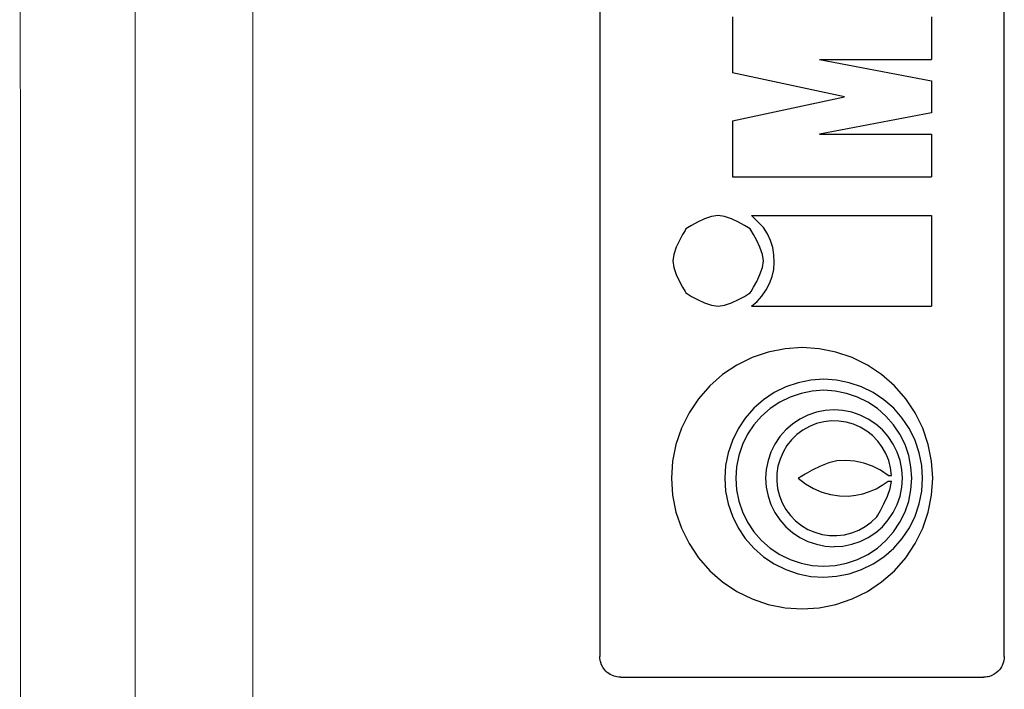
# Model space of a CAD drawing. Units: millimetres. Extents: x -6094 to 3690, y -3442 to 5384.
# Drawn here: x 2859 to 2920, y 697 to 738 of the extents above; entities that cross this region are included whole.
import ezdxf

# ---------------------------------------------------------------- set-up
doc = ezdxf.new("R2010")
doc.units = ezdxf.units.MM
doc.linetypes.add('CONTINUA', pattern=[0])
doc.layers.add('LIVELLO_STANDARD', color=7, linetype='Continuous')
doc.layers.add('Vrstva 1', color=7, linetype='Continuous')
doc.dimstyles.new('ISO-25', dxfattribs={"dimtxt": 2.5, "dimasz": 2.5, "dimexe": 1.25, "dimexo": 0.625, "dimtad": 1, "dimtxsty": 'Standard', "dimcen": 2.5, "dimadec": 0, "dimazin": 0, "dimtfac": 1, "dimtmove": 0, "dimatfit": 3, "dimfxl": 1, "dimarcsym": 0})

# ---------------------------------------------------------------- blocks, each defined once
blk = doc.blocks.new('*D1149')
at = {"color": 0, "lineweight": -2}
for p, q in [((4569.532, -1942.344), (4569.532, -2050.616)), ((4664.649, -2005.651), (4664.649, -2050.616)), ((4579.532, -2049.366), (4654.649, -2049.366))]:
    blk.add_line(p, q, dxfattribs=at)
at = {"color": 0}
for points in [[(4579.532, -2047.699), (4579.532, -2051.033), (4569.532, -2049.366)], [(4654.649, -2051.033), (4654.649, -2047.699), (4664.649, -2049.366)]]:
    blk.add_solid(points, dxfattribs=at)
at = {"layer": 'DEFPOINTS', "color": 0}
for p in [(4569.532, -1941.719), (4664.649, -2005.026), (4664.649, -2049.366)]:
    blk.add_point(p, dxfattribs=at)
at = {"color": 3, "insert": (4617.404, -2042.366), "char_height": 10, "attachment_point": 5}
blk.add_mtext('72-95', dxfattribs=at)
blk = doc.blocks.new('Z$W@#17526')
at = {"layer": 'LIVELLO_STANDARD', "linetype": 'CONTINUA'}
for p, q in [((0.0414, 1.118), (0.0443, 1.1188)), ((0.0443, 1.1188), (0.0472, 1.1194)), ((0.0472, 1.1194), (0.0526, 1.1203)), ((0.0526, 1.1203), (0.0579, 1.1206)), ((4.7003, 1.1206), (0.0579, 1.1206)), ((0.0057, 1.0873), (0.0081, 1.0918)), ((0.0081, 1.0918), (0.0107, 1.0959)), ((0.0107, 1.0959), (0.0138, 1.0998)), ((0.0138, 1.0998), (0.0171, 1.1035)), ((0.0171, 1.1035), (0.0225, 1.1082)), ((0.0225, 1.1082), (0.0284, 1.1122)), ((0.0284, 1.1122), (0.0347, 1.1156)), ((0.0347, 1.1156), (0.0414, 1.118)), ((0.0001, 1.0626), (0.0004, 1.0683)), ((0.0004, 1.0683), (0.0012, 1.0738)), ((0.0012, 1.0738), (0.003, 1.0807)), ((0.003, 1.0807), (0.0057, 1.0873)), ((0.0001, 1.0626), (0, 0.0579)), ((0.4578, 0.9096), (0.413, 0.8943)), ((0.5042, 0.9191), (0.4578, 0.9096)), ((0.5514, 0.9223), (0.5042, 0.9191)), ((0.5986, 0.9191), (0.5514, 0.9223)), ((0.645, 0.9096), (0.5986, 0.9191)), ((0.6898, 0.8943), (0.645, 0.9096)), ((1.0969, 0.9002), (1.0806, 0.8913)), ((1.116, 0.909), (1.0969, 0.9002)), ((1.1356, 0.9158), (1.116, 0.909)), ((1.1536, 0.9185), (1.1356, 0.9158)), ((1.1716, 0.9158), (1.1536, 0.9185)), ((1.1912, 0.909), (1.1716, 0.9158)), ((1.2104, 0.9002), (1.1912, 0.909)), ((1.2267, 0.8913), (1.2104, 0.9002)), ((0.3705, 0.8734), (0.3311, 0.8473)), ((0.413, 0.8943), (0.3705, 0.8734)), ((0.7324, 0.8734), (0.6898, 0.8943)), ((0.7718, 0.8473), (0.7324, 0.8734)), ((1.0621, 0.8775), (1.0553, 0.8661)), ((1.0648, 0.8818), (1.0621, 0.8775)), ((1.0691, 0.8845), (1.0648, 0.8818)), ((1.0806, 0.8913), (1.0691, 0.8845)), ((1.2381, 0.8845), (1.2267, 0.8913)), ((1.2425, 0.8818), (1.2381, 0.8845)), ((1.2452, 0.8775), (1.2425, 0.8818)), ((1.252, 0.8661), (1.2452, 0.8775)), ((0.3311, 0.8473), (0.2954, 0.8161)), ((0.8074, 0.8161), (0.7718, 0.8473)), ((1.0464, 0.8497), (1.0375, 0.8306)), ((1.0553, 0.8661), (1.0464, 0.8497)), ((1.2609, 0.8497), (1.252, 0.8661)), ((1.2697, 0.8306), (1.2609, 0.8497)), ((1.0375, 0.8306), (1.0307, 0.811)), ((1.2766, 0.811), (1.2697, 0.8306)), ((0.2954, 0.8161), (0.2643, 0.7805)), ((0.8386, 0.7805), (0.8074, 0.8161)), ((1.0307, 0.811), (1.028, 0.7929)), ((1.0281, 0.7929), (1.0308, 0.7749)), ((1.2793, 0.7929), (1.2766, 0.811)), ((1.2766, 0.7749), (1.2793, 0.7929)), ((0.2643, 0.7805), (0.2381, 0.7411)), ((0.4805, 0.7649), (0.4466, 0.7533)), ((0.5156, 0.772), (0.4805, 0.7649)), ((0.5514, 0.7744), (0.5156, 0.772)), ((0.5872, 0.772), (0.5514, 0.7744)), ((0.6223, 0.7649), (0.5872, 0.772)), ((0.6562, 0.7533), (0.6223, 0.7649)), ((0.8647, 0.7411), (0.8386, 0.7805)), ((1.0308, 0.7749), (1.0376, 0.7553)), ((1.2697, 0.7553), (1.2766, 0.7749)), ((0.2381, 0.7411), (0.2172, 0.6986)), ((0.4145, 0.7375), (0.3846, 0.7177)), ((0.4466, 0.7533), (0.4145, 0.7375)), ((0.5196, 0.7418), (0.4883, 0.7355)), ((0.5514, 0.744), (0.5196, 0.7418)), ((0.5831, 0.7418), (0.5514, 0.744)), ((0.6144, 0.7355), (0.5831, 0.7418)), ((0.6884, 0.7375), (0.6562, 0.7533)), ((0.7183, 0.7177), (0.6884, 0.7375)), ((0.8856, 0.6986), (0.8647, 0.7411)), ((1.0376, 0.7553), (1.0464, 0.7362)), ((1.2609, 0.7362), (1.2697, 0.7553)), ((1.3865, 0.753), (1.3864, 0.2017)), ((1.5416, 0.753), (1.3864, 0.753)), ((1.5416, 0.753), (1.6081, 0.4427)), ((1.6081, 0.4427), (1.6745, 0.753)), ((1.8298, 0.753), (1.6745, 0.753)), ((0.3846, 0.7177), (0.3576, 0.6942)), ((0.4295, 0.7111), (0.4029, 0.6935)), ((0.4581, 0.7252), (0.4295, 0.7111)), ((0.4883, 0.7355), (0.4581, 0.7252)), ((0.6446, 0.7252), (0.6144, 0.7355)), ((0.6732, 0.7111), (0.6446, 0.7252)), ((0.6998, 0.6935), (0.6732, 0.7111)), ((0.7453, 0.6942), (0.7183, 0.7177)), ((1.0464, 0.7362), (1.0553, 0.7198)), ((1.0553, 0.7198), (1.0621, 0.7083)), ((1.2452, 0.7083), (1.252, 0.7198)), ((1.252, 0.7198), (1.2609, 0.7362)), ((0.2172, 0.6986), (0.202, 0.6538)), ((0.3576, 0.6942), (0.334, 0.6672)), ((0.4029, 0.6935), (0.3789, 0.6726)), ((0.7238, 0.6726), (0.6998, 0.6935)), ((0.7689, 0.6672), (0.7453, 0.6942)), ((0.9009, 0.6538), (0.8856, 0.6986)), ((1.0281, 0.7006), (1.028, 0.2017)), ((1.0281, 0.7006), (1.0412, 0.685)), ((1.0412, 0.685), (1.0563, 0.6713)), ((1.0621, 0.7083), (1.0648, 0.704)), ((1.0648, 0.704), (1.0691, 0.7013)), ((1.0691, 0.7013), (1.0806, 0.6945)), ((1.0806, 0.6945), (1.0969, 0.6857)), ((1.0969, 0.6857), (1.116, 0.6768)), ((1.1912, 0.6768), (1.2104, 0.6857)), ((1.2104, 0.6857), (1.2267, 0.6945)), ((1.2267, 0.6945), (1.2381, 0.7013)), ((1.2381, 0.7013), (1.2425, 0.704)), ((1.2425, 0.704), (1.2452, 0.7083)), ((1.246, 0.6673), (1.2793, 0.7006)), ((1.2793, 0.7006), (1.2793, 0.2017)), ((0.334, 0.6672), (0.3142, 0.6373)), ((0.3789, 0.6726), (0.358, 0.6486)), ((0.5266, 0.6595), (0.5023, 0.6546)), ((0.5514, 0.6612), (0.5266, 0.6595)), ((0.5761, 0.6595), (0.5514, 0.6612)), ((0.6003, 0.6546), (0.5761, 0.6595)), ((0.7447, 0.6486), (0.7238, 0.6726)), ((0.7887, 0.6373), (0.7689, 0.6672)), ((1.0563, 0.6713), (1.073, 0.6597)), ((1.073, 0.6597), (1.0911, 0.6503)), ((1.116, 0.6768), (1.1356, 0.6701)), ((1.1356, 0.6701), (1.1536, 0.6673)), ((1.1536, 0.6673), (1.1716, 0.6701)), ((1.1716, 0.6701), (1.1912, 0.6768)), ((1.2102, 0.6478), (1.2288, 0.6564)), ((1.2288, 0.6564), (1.246, 0.6673)), ((0.202, 0.6538), (0.1925, 0.6074)), ((0.3142, 0.6373), (0.2984, 0.6051)), ((0.358, 0.6486), (0.3404, 0.622)), ((0.4566, 0.6356), (0.436, 0.6219)), ((0.4789, 0.6465), (0.4566, 0.6356)), ((0.5023, 0.6546), (0.4789, 0.6465)), ((0.5228, 0.628), (0.5026, 0.6229)), ((0.5434, 0.6305), (0.5228, 0.628)), ((0.5642, 0.6301), (0.5434, 0.6305)), ((0.5848, 0.627), (0.5642, 0.6301)), ((0.6238, 0.6465), (0.6003, 0.6546)), ((0.6461, 0.6356), (0.6238, 0.6465)), ((0.6667, 0.6219), (0.6461, 0.6356)), ((0.7623, 0.622), (0.7447, 0.6486)), ((0.8045, 0.6051), (0.7887, 0.6373)), ((0.9103, 0.6074), (0.9009, 0.6538)), ((1.0911, 0.6503), (1.1102, 0.6432)), ((1.1102, 0.6432), (1.1301, 0.6388)), ((1.1301, 0.6388), (1.1504, 0.6371)), ((1.1504, 0.6371), (1.1707, 0.6381)), ((1.1707, 0.6381), (1.1908, 0.6417)), ((1.1908, 0.6417), (1.2102, 0.6478)), ((0.1925, 0.6074), (0.1893, 0.5602)), ((0.2984, 0.6051), (0.2868, 0.5712)), ((0.3404, 0.622), (0.3264, 0.5934)), ((0.4173, 0.6056), (0.401, 0.5869)), ((0.436, 0.6219), (0.4173, 0.6056)), ((0.465, 0.6051), (0.4483, 0.5927)), ((0.4832, 0.6152), (0.465, 0.6051)), ((0.5026, 0.6229), (0.4832, 0.6152)), ((0.6048, 0.6213), (0.5848, 0.627)), ((0.624, 0.613), (0.6048, 0.6213)), ((0.6419, 0.6024), (0.624, 0.613)), ((0.6582, 0.5895), (0.6419, 0.6024)), ((0.6854, 0.6056), (0.6667, 0.6219)), ((0.7016, 0.5869), (0.6854, 0.6056)), ((0.7763, 0.5934), (0.7623, 0.622)), ((0.8161, 0.5712), (0.8045, 0.6051)), ((0.9135, 0.5602), (0.9103, 0.6074)), ((0.3264, 0.5934), (0.3161, 0.5632)), ((0.401, 0.5869), (0.3874, 0.5663)), ((0.4334, 0.5783), (0.4205, 0.5619)), ((0.4483, 0.5927), (0.4334, 0.5783)), ((0.6727, 0.5745), (0.6582, 0.5895)), ((0.685, 0.5578), (0.6727, 0.5745)), ((0.7153, 0.5663), (0.7016, 0.5869)), ((0.7866, 0.5632), (0.7763, 0.5934)), ((0.1894, 0.5602), (0.1926, 0.5129)), ((0.2868, 0.5712), (0.2797, 0.5361)), ((0.3161, 0.5632), (0.3097, 0.532)), ((0.3874, 0.5663), (0.3764, 0.544)), ((0.4205, 0.5619), (0.4099, 0.544)), ((0.5359, 0.5508), (0.5231, 0.529)), ((0.5515, 0.5706), (0.5359, 0.5508)), ((0.5546, 0.5655), (0.5514, 0.5707)), ((0.5629, 0.5518), (0.5546, 0.5655)), ((0.5738, 0.5322), (0.5629, 0.5518)), ((0.6951, 0.5396), (0.685, 0.5578)), ((0.7262, 0.544), (0.7153, 0.5663)), ((0.7929, 0.532), (0.7866, 0.5632)), ((0.8232, 0.5361), (0.8161, 0.5712)), ((0.9103, 0.5129), (0.9135, 0.5602)), ((0.2797, 0.5361), (0.2773, 0.5003)), ((0.3097, 0.532), (0.3076, 0.5002)), ((0.3685, 0.5206), (0.3635, 0.4963)), ((0.3764, 0.544), (0.3685, 0.5206)), ((0.4017, 0.5249), (0.3959, 0.5049)), ((0.4099, 0.544), (0.4017, 0.5249)), ((0.5231, 0.529), (0.5131, 0.5058)), ((0.5851, 0.5092), (0.5738, 0.5322)), ((0.7028, 0.5203), (0.6951, 0.5396)), ((0.708, 0.5001), (0.7028, 0.5203)), ((0.7342, 0.5206), (0.7262, 0.544)), ((0.7391, 0.4963), (0.7342, 0.5206)), ((0.7951, 0.5002), (0.7929, 0.532)), ((0.8256, 0.5003), (0.8232, 0.5361)), ((0.1926, 0.5129), (0.202, 0.4666)), ((0.2774, 0.5003), (0.2798, 0.4646)), ((0.3076, 0.5002), (0.3098, 0.4684)), ((0.3635, 0.4963), (0.3619, 0.4716)), ((0.3959, 0.5049), (0.3928, 0.4843)), ((0.5131, 0.5058), (0.5062, 0.4815)), ((0.5945, 0.4857), (0.5851, 0.5092)), ((0.7104, 0.4795), (0.708, 0.5001)), ((0.7408, 0.4716), (0.7391, 0.4963)), ((0.7929, 0.4684), (0.7951, 0.5002)), ((0.8232, 0.4646), (0.8256, 0.5003)), ((0.9009, 0.4666), (0.9103, 0.5129)), ((1.5638, 0.2017), (1.5046, 0.5122)), ((1.5046, 0.5121), (1.5046, 0.2017)), ((1.7116, 0.5121), (1.6524, 0.2017)), ((1.7116, 0.5121), (1.7115, 0.2017)), ((0.202, 0.4666), (0.2173, 0.4217)), ((0.2798, 0.4646), (0.2869, 0.4294)), ((0.3098, 0.4684), (0.3161, 0.4371)), ((0.362, 0.4716), (0.3636, 0.4469)), ((0.3928, 0.4843), (0.3925, 0.4635)), ((0.5062, 0.4815), (0.5025, 0.4565)), ((0.5996, 0.4642), (0.5945, 0.4857)), ((0.6009, 0.4389), (0.5996, 0.4642)), ((0.71, 0.4587), (0.7104, 0.4795)), ((0.7391, 0.4469), (0.7408, 0.4716)), ((0.7866, 0.4371), (0.7929, 0.4684)), ((0.8161, 0.4294), (0.8232, 0.4646)), ((0.8856, 0.4217), (0.9009, 0.4666)), ((0.3161, 0.4371), (0.3264, 0.407)), ((0.3636, 0.4469), (0.3685, 0.4227)), ((0.3925, 0.4635), (0.3949, 0.4428)), ((0.3949, 0.4428), (0.4001, 0.4227)), ((0.5025, 0.4565), (0.5022, 0.4313)), ((0.5988, 0.4137), (0.6009, 0.4389)), ((0.7012, 0.4181), (0.7069, 0.4381)), ((0.7069, 0.4381), (0.71, 0.4587)), ((0.7342, 0.4227), (0.7391, 0.4469)), ((0.7763, 0.407), (0.7866, 0.4371)), ((0.2173, 0.4217), (0.2381, 0.3793)), ((0.2869, 0.4294), (0.2984, 0.3955)), ((0.3685, 0.4227), (0.3765, 0.3992)), ((0.4001, 0.4227), (0.4078, 0.4033)), ((0.5022, 0.4313), (0.5043, 0.4116)), ((0.5043, 0.4116), (0.5084, 0.3922)), ((0.5935, 0.3891), (0.5988, 0.4137)), ((0.693, 0.399), (0.7012, 0.4181)), ((0.7262, 0.3992), (0.7342, 0.4227)), ((0.8045, 0.3955), (0.8161, 0.4294)), ((0.8647, 0.3793), (0.8856, 0.4217)), ((0.2984, 0.3955), (0.3142, 0.3633)), ((0.3264, 0.407), (0.3404, 0.3783)), ((0.3765, 0.3992), (0.3874, 0.377)), ((0.4078, 0.4033), (0.4179, 0.3851)), ((0.4179, 0.3851), (0.4302, 0.3684)), ((0.5084, 0.3922), (0.5144, 0.3733)), ((0.5851, 0.3652), (0.5935, 0.3891)), ((0.6823, 0.3811), (0.693, 0.399)), ((0.7153, 0.377), (0.7262, 0.3992)), ((0.7623, 0.3783), (0.7763, 0.407)), ((0.7887, 0.3633), (0.8045, 0.3955)), ((0.2381, 0.3793), (0.2643, 0.3398)), ((0.3142, 0.3633), (0.334, 0.3334)), ((0.3404, 0.3783), (0.358, 0.3517)), ((0.3874, 0.377), (0.401, 0.3563)), ((0.401, 0.3563), (0.4173, 0.3376)), ((0.4302, 0.3684), (0.4446, 0.3534)), ((0.5144, 0.3733), (0.5223, 0.3552)), ((0.5223, 0.3552), (0.532, 0.338)), ((0.5738, 0.3427), (0.5851, 0.3652)), ((0.6545, 0.3503), (0.6695, 0.3647)), ((0.6695, 0.3647), (0.6823, 0.3811)), ((0.6854, 0.3376), (0.7016, 0.3563)), ((0.7016, 0.3563), (0.7153, 0.377)), ((0.7447, 0.3517), (0.7623, 0.3783)), ((0.7689, 0.3334), (0.7887, 0.3633)), ((0.8386, 0.3398), (0.8647, 0.3793)), ((0.2643, 0.3398), (0.2954, 0.3041)), ((0.334, 0.3334), (0.3576, 0.3064)), ((0.358, 0.3517), (0.3789, 0.3278)), ((0.3789, 0.3278), (0.4029, 0.3068)), ((0.4173, 0.3376), (0.436, 0.3213)), ((0.4446, 0.3534), (0.4494, 0.3505)), ((0.4494, 0.3505), (0.4622, 0.3432)), ((0.4622, 0.3432), (0.4804, 0.3336)), ((0.4804, 0.3336), (0.5017, 0.3239)), ((0.532, 0.338), (0.5434, 0.3218)), ((0.5595, 0.3218), (0.5738, 0.3427)), ((0.6003, 0.3202), (0.6196, 0.3279)), ((0.6196, 0.3279), (0.6378, 0.3379)), ((0.6378, 0.3379), (0.6545, 0.3503)), ((0.6667, 0.3213), (0.6854, 0.3376)), ((0.6998, 0.3068), (0.7238, 0.3278)), ((0.7238, 0.3278), (0.7447, 0.3517)), ((0.7453, 0.3064), (0.7689, 0.3334)), ((0.8074, 0.3041), (0.8386, 0.3398)), ((0.2954, 0.3041), (0.3311, 0.273)), ((0.3576, 0.3064), (0.3846, 0.2829)), ((0.4029, 0.3068), (0.4295, 0.2892)), ((0.436, 0.3213), (0.4566, 0.3076)), ((0.4566, 0.3076), (0.4789, 0.2967)), ((0.5017, 0.3239), (0.5235, 0.3162)), ((0.5235, 0.3162), (0.5434, 0.3126)), ((0.5435, 0.3218), (0.5434, 0.3126)), ((0.5595, 0.3218), (0.5594, 0.3126)), ((0.5595, 0.3126), (0.5801, 0.315)), ((0.5801, 0.315), (0.6003, 0.3202)), ((0.6238, 0.2967), (0.6461, 0.3076)), ((0.6461, 0.3076), (0.6667, 0.3213)), ((0.6732, 0.2892), (0.6998, 0.3068)), ((0.7183, 0.2829), (0.7453, 0.3064)), ((0.7718, 0.273), (0.8074, 0.3041)), ((0.3311, 0.273), (0.3705, 0.2469)), ((0.3846, 0.2829), (0.4145, 0.2631)), ((0.4295, 0.2892), (0.4581, 0.2751)), ((0.4581, 0.2751), (0.4883, 0.2648)), ((0.4789, 0.2967), (0.5023, 0.2887)), ((0.5023, 0.2887), (0.5266, 0.2838)), ((0.5266, 0.2838), (0.5514, 0.2821)), ((0.5514, 0.2821), (0.5761, 0.2838)), ((0.5761, 0.2838), (0.6003, 0.2887)), ((0.6003, 0.2887), (0.6238, 0.2967)), ((0.6144, 0.2648), (0.6446, 0.2751)), ((0.6446, 0.2751), (0.6732, 0.2892)), ((0.6884, 0.2631), (0.7183, 0.2829)), ((0.7324, 0.2469), (0.7718, 0.273)), ((0.3705, 0.2469), (0.413, 0.226)), ((0.4145, 0.2631), (0.4466, 0.2473)), ((0.4466, 0.2473), (0.4805, 0.2357)), ((0.4883, 0.2648), (0.5196, 0.2585)), ((0.5196, 0.2585), (0.5514, 0.2563)), ((0.5514, 0.2563), (0.5831, 0.2585)), ((0.5831, 0.2585), (0.6144, 0.2648)), ((0.6223, 0.2357), (0.6562, 0.2473)), ((0.6562, 0.2473), (0.6884, 0.2631)), ((0.6898, 0.226), (0.7324, 0.2469)), ((0.413, 0.226), (0.4578, 0.2107)), ((0.4805, 0.2357), (0.5156, 0.2287)), ((0.5156, 0.2287), (0.5514, 0.2262)), ((0.5514, 0.2262), (0.5872, 0.2287)), ((0.5872, 0.2287), (0.6223, 0.2357)), ((0.645, 0.2107), (0.6898, 0.226)), ((0.4578, 0.2107), (0.5042, 0.2013)), ((0.5042, 0.2013), (0.5514, 0.1981)), ((0.5514, 0.1981), (0.5986, 0.2013)), ((0.5986, 0.2013), (0.645, 0.2107)), ((1.2793, 0.2017), (1.028, 0.2017)), ((1.5046, 0.2017), (1.3864, 0.2017)), ((1.6525, 0.2017), (1.5637, 0.2017)), ((1.8298, 0.2017), (1.7115, 0.2017)), ((0.0004, 0.0525), (0.0001, 0.0579)), ((0.0012, 0.0471), (0.0004, 0.0525)), ((0.0018, 0.0443), (0.0012, 0.0471)), ((0.0026, 0.0414), (0.0018, 0.0443)), ((0.0051, 0.0347), (0.0026, 0.0414)), ((0.0084, 0.0282), (0.0051, 0.0347)), ((0.0124, 0.0224), (0.0084, 0.0282)), ((0.0171, 0.017), (0.0124, 0.0224)), ((0.0208, 0.0137), (0.0171, 0.017)), ((0.0248, 0.0105), (0.0208, 0.0137)), ((0.0289, 0.008), (0.0248, 0.0105)), ((0.0332, 0.0057), (0.0289, 0.008)), ((0.0399, 0.003), (0.0332, 0.0057)), ((0.0468, 0.0011), (0.0399, 0.003)), ((0.0523, 0.0003), (0.0468, 0.0011)), ((0.0579, 0), (0.0523, 0.0003)), ((0.0579, 0), (4.7003, 0))]:
    blk.add_line(p, q, dxfattribs=at)
blk = doc.blocks.new('Z$W@#24340')
at = {"xscale": 22.29701122658598, "yscale": 22.29701122658598, "zscale": 22.29701122658598}
blk.add_blockref('Z$W@#17526', (0, 0), dxfattribs=at)

msp = doc.modelspace()

# ---------------------------------------------------------------- linework, layer by layer
at = {"layer": 'Vrstva 1', "lineweight": 9}
for points in [[(2873.64472, 945.14149), (2873.64472, 945.14149), (2873.64472, 645.14149), (2873.64472, 645.14149)], [(2866.37589, 645.14149), (2866.37589, 645.14149), (2866.3759, 936.48802), (2866.3759, 936.48802)], [(2859.24977, 903.71811), (2859.24977, 903.71811), (2859.29437, 676.96825), (2859.29437, 676.96825)]]:
    msp.add_open_spline(points, degree=3, dxfattribs=at)

# ---------------------------------------------------------------- block references
at = {"rotation": 90}
msp.add_blockref('Z$W@#24340', (2920.06652, 697.30261), dxfattribs=at)

# ---------------------------------------------------------------- dimensions: what is measured, and where the dimension line sits
dim = msp.add_linear_dim(base=(2909.26983, 599.24491), p1=(2814.15254, 706.89151), p2=(2909.26983, 643.58516), text='72-95', dimstyle='ISO-25', override={"dimtxt": 10, "dimasz": 10, "dimgap": 2, "dimdec": 1, "dimclrt": 3})
dim.commit()
dim.dimension.update_dxf_attribs({"geometry": '*D1149', "text_midpoint": (2862.02481, 599.24491), "dimtype": 160, "insert": (-1755.37923, 2648.61075)})

doc.saveas('drawing.dxf')
